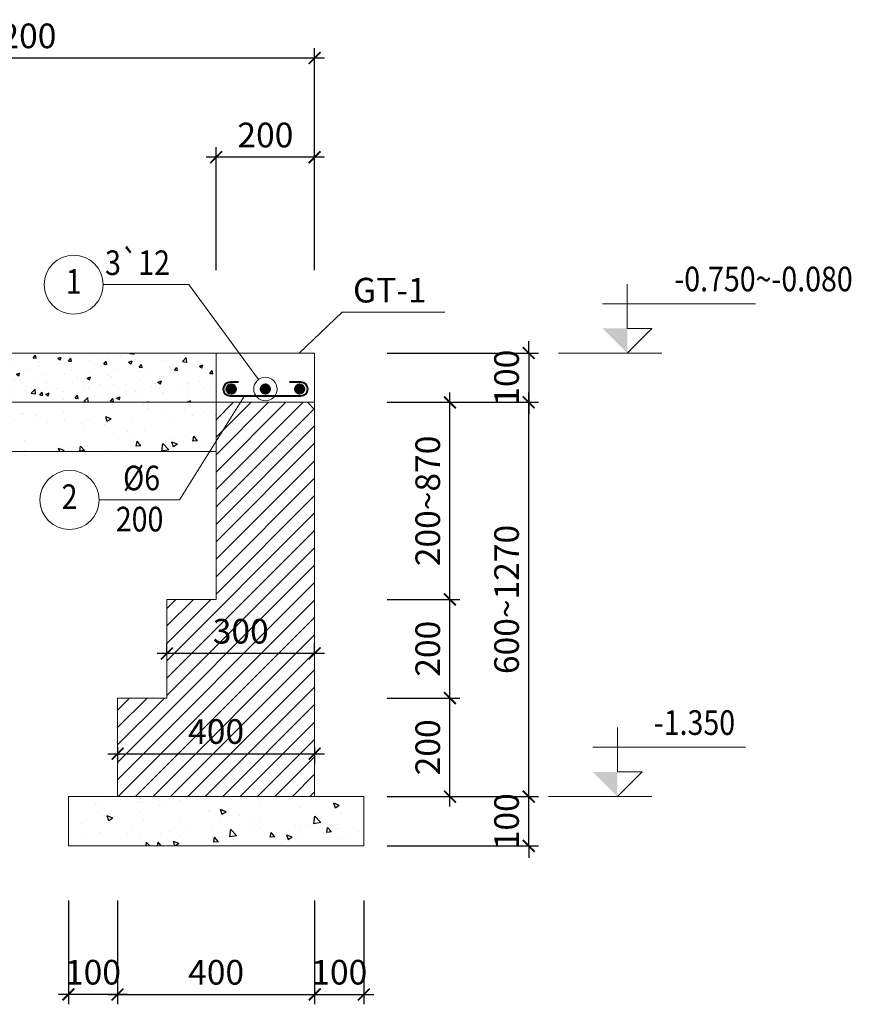
# Model space of a CAD drawing. Units: millimetres. Extents: x 2878 to 5456, y -4498 to -710.
# Drawn here: x 5365 to 5450, y -1506 to -1407 of the extents above; entities that cross this region are included whole.
import ezdxf
from ezdxf.enums import TextEntityAlignment as Align

# ---------------------------------------------------------------- set-up
doc = ezdxf.new("R2010")
doc.units = ezdxf.units.MM
doc.header["$LTSCALE"] = 5
doc.header["$MEASUREMENT"] = 0
doc.layers.get('0').update_dxf_attribs({"linetype": 'CONTINUOUS', "lineweight": 20})
doc.layers.get('DEFPOINTS').update_dxf_attribs({"linetype": 'CONTINUOUS'})
for name, color, linetype, lineweight in [('A-CONTOUR1', 7, 'CONTINUOUS', 20), ('D-CONTOUR4', 40, 'CONTINUOUS', 50), ('E-CONTOUR5', 30, 'CONTINUOUS', 40), ('J-DIM_LEADING', 9, 'CONTINUOUS', 18), ('K-HATCH', 8, 'CONTINUOUS', 13), ('L-TEXT25', 7, 'CONTINUOUS', 20), ('M-TEXT35_50', 120, 'CONTINUOUS', 20)]:
    doc.layers.add(name, color=color, linetype=linetype, lineweight=lineweight)
doc.layers.add('HATCH', color=8, linetype='CONTINUOUS')
doc.styles.add('ROMAND', font='ROMAND.shx')
doc.styles.add('ROMANS', font='ROMANS.shx')
doc.styles.get("Standard").update_dxf_attribs({"font": 'romans.shx', "width": 0.75})
doc.dimstyles.new('1-20', dxfattribs={"dimtxt": 2.5, "dimasz": 1.2, "dimexe": 1, "dimexo": 0, "dimgap": 1, "dimtad": 1, "dimdec": 0, "dimlfac": 20, "dimdsep": 46, "dimtxsty": 'Standard', "dimblk1": 'ARCHTICK', "dimblk2": 'ARCHTICK', "dimsah": 1, "dimcen": 2.5, "dimdle": 1, "dimclrd": 9, "dimclre": 9, "dimclrt": 120, "dimadec": 0, "dimazin": 0, "dimtfac": 1, "dimtdec": 0, "dimtix": 1, "dimtmove": 2, "dimatfit": 3, "dimldrblk": 'ARCHTICK', "dimfxl": 0, "dimtolj": 1, "dimtzin": 0, "dimarcsym": 0})

# ---------------------------------------------------------------- blocks, each defined once
blk = doc.blocks.new('_ARCHTICK')
at = {"color": 0, "linetype": 'ByBlock', "const_width": 0.15}
blk.add_lwpolyline([(-0.5, -0.5), (0.5, 0.5)], dxfattribs=at)
blk = doc.blocks.new('*D1112')
at = {"layer": 'DEFPOINTS', "color": 0}
for p in [(5395.387, -1495.908), (5400.387, -1495.908), (5400.387, -1505.439)]:
    blk.add_point(p, dxfattribs=at)
at = {"layer": 'J-DIM_LEADING', "color": 9, "lineweight": -2}
for p, q in [((5395.387, -1495.908), (5395.387, -1506.439)), ((5400.387, -1495.908), (5400.387, -1506.439)), ((5394.387, -1505.439), (5401.387, -1505.439))]:
    blk.add_line(p, q, dxfattribs=at)
at = {"layer": 'J-DIM_LEADING', "color": 9, "lineweight": -2, "xscale": 1.2, "yscale": 1.2, "zscale": 1.2, "rotation": 180}
blk.add_blockref('_ARCHTICK', (5395.387, -1505.439), dxfattribs=at)
at = {"layer": 'J-DIM_LEADING', "color": 9, "lineweight": -2, "xscale": 1.2, "yscale": 1.2, "zscale": 1.2}
blk.add_blockref('_ARCHTICK', (5400.387, -1505.439), dxfattribs=at)
at = {"layer": 'J-DIM_LEADING', "color": 120, "insert": (5397.887, -1503.182), "char_height": 2.5, "attachment_point": 5}
blk.add_mtext('\\A1;100', dxfattribs=at)
blk = doc.blocks.new('*D1113')
at = {"layer": 'DEFPOINTS', "color": 0}
for p in [(5375.387, -1495.908), (5395.387, -1495.908), (5395.387, -1505.439)]:
    blk.add_point(p, dxfattribs=at)
at = {"layer": 'J-DIM_LEADING', "color": 9, "lineweight": -2}
for p, q in [((5375.387, -1495.908), (5375.387, -1506.439)), ((5395.387, -1495.908), (5395.387, -1506.439)), ((5374.387, -1505.439), (5396.387, -1505.439))]:
    blk.add_line(p, q, dxfattribs=at)
at = {"layer": 'J-DIM_LEADING', "color": 9, "lineweight": -2, "xscale": 1.2, "yscale": 1.2, "zscale": 1.2, "rotation": 180}
blk.add_blockref('_ARCHTICK', (5375.387, -1505.439), dxfattribs=at)
at = {"layer": 'J-DIM_LEADING', "color": 9, "lineweight": -2, "xscale": 1.2, "yscale": 1.2, "zscale": 1.2}
blk.add_blockref('_ARCHTICK', (5395.387, -1505.439), dxfattribs=at)
at = {"layer": 'J-DIM_LEADING', "color": 120, "insert": (5385.387, -1503.189), "char_height": 2.5, "attachment_point": 5}
blk.add_mtext('\\A1;400', dxfattribs=at)
blk = doc.blocks.new('*D1114')
at = {"layer": 'DEFPOINTS', "color": 0}
for p in [(5370.387, -1495.908), (5375.387, -1495.908), (5370.387, -1505.439)]:
    blk.add_point(p, dxfattribs=at)
at = {"layer": 'J-DIM_LEADING', "color": 9, "lineweight": -2}
for p, q in [((5370.387, -1495.908), (5370.387, -1506.439)), ((5375.387, -1495.908), (5375.387, -1506.439)), ((5376.387, -1505.439), (5369.387, -1505.439))]:
    blk.add_line(p, q, dxfattribs=at)
at = {"layer": 'J-DIM_LEADING', "color": 9, "lineweight": -2, "xscale": 1.2, "yscale": 1.2, "zscale": 1.2, "rotation": 180}
blk.add_blockref('_ARCHTICK', (5370.387, -1505.439), dxfattribs=at)
at = {"layer": 'J-DIM_LEADING', "color": 9, "lineweight": -2, "xscale": 1.2, "yscale": 1.2, "zscale": 1.2}
blk.add_blockref('_ARCHTICK', (5375.387, -1505.439), dxfattribs=at)
at = {"layer": 'J-DIM_LEADING', "color": 120, "insert": (5372.887, -1503.182), "char_height": 2.5, "attachment_point": 5}
blk.add_mtext('\\A1;100', dxfattribs=at)
blk = doc.blocks.new('*D1115')
at = {"layer": 'DEFPOINTS', "color": 0}
for p in [(5380.387, -1470.84), (5380.387, -1470.84), (5395.387, -1470.84)]:
    blk.add_point(p, dxfattribs=at)
at = {"layer": 'J-DIM_LEADING', "color": 9, "lineweight": -2}
for p, q in [((5380.387, -1470.84), (5380.387, -1469.84)), ((5395.387, -1470.84), (5395.387, -1469.84)), ((5396.387, -1470.84), (5379.387, -1470.84))]:
    blk.add_line(p, q, dxfattribs=at)
at = {"layer": 'J-DIM_LEADING', "color": 9, "lineweight": -2, "xscale": 1.2, "yscale": 1.2, "zscale": 1.2, "rotation": 180}
blk.add_blockref('_ARCHTICK', (5380.387, -1470.84), dxfattribs=at)
at = {"layer": 'J-DIM_LEADING', "color": 9, "lineweight": -2, "xscale": 1.2, "yscale": 1.2, "zscale": 1.2}
blk.add_blockref('_ARCHTICK', (5395.387, -1470.84), dxfattribs=at)
at = {"layer": 'J-DIM_LEADING', "color": 120, "insert": (5387.887, -1468.59), "char_height": 2.5, "attachment_point": 5}
blk.add_mtext('\\A1;300', dxfattribs=at)
blk = doc.blocks.new('*D1116')
at = {"layer": 'DEFPOINTS', "color": 0}
for p in [(5335.387, -1410.439), (5335.387, -1431.963), (5395.387, -1431.963)]:
    blk.add_point(p, dxfattribs=at)
at = {"layer": 'J-DIM_LEADING', "color": 9, "lineweight": -2}
for p, q in [((5335.387, -1431.963), (5335.387, -1409.439)), ((5395.387, -1431.963), (5395.387, -1409.439)), ((5396.387, -1410.439), (5334.387, -1410.439))]:
    blk.add_line(p, q, dxfattribs=at)
at = {"layer": 'J-DIM_LEADING', "color": 9, "lineweight": -2, "xscale": 1.2, "yscale": 1.2, "zscale": 1.2, "rotation": 180}
blk.add_blockref('_ARCHTICK', (5335.387, -1410.439), dxfattribs=at)
at = {"layer": 'J-DIM_LEADING', "color": 9, "lineweight": -2, "xscale": 1.2, "yscale": 1.2, "zscale": 1.2}
blk.add_blockref('_ARCHTICK', (5395.387, -1410.439), dxfattribs=at)
at = {"layer": 'J-DIM_LEADING', "color": 120, "insert": (5365.387, -1408.189), "char_height": 2.5, "attachment_point": 5}
blk.add_mtext('\\A1;1200', dxfattribs=at)
blk = doc.blocks.new('*D1120')
at = {"layer": 'DEFPOINTS', "color": 0}
for p in [(5402.739, -1445.368), (5417.115, -1445.368), (5402.739, -1485.368)]:
    blk.add_point(p, dxfattribs=at)
at = {"layer": 'J-DIM_LEADING', "color": 9, "lineweight": -2}
for p, q in [((5417.115, -1486.368), (5417.115, -1444.368)), ((5402.739, -1445.368), (5418.115, -1445.368)), ((5402.739, -1485.368), (5418.115, -1485.368))]:
    blk.add_line(p, q, dxfattribs=at)
at = {"layer": 'J-DIM_LEADING', "color": 9, "lineweight": -2, "xscale": 1.2, "yscale": 1.2, "zscale": 1.2}
for p, rotation in [((5417.115, -1445.368), 90), ((5417.115, -1485.368), 270)]:
    blk.add_blockref('_ARCHTICK', p, dxfattribs=dict(at, rotation=rotation))
at = {"layer": 'J-DIM_LEADING', "color": 120, "insert": (5414.865, -1465.368), "char_height": 2.5, "attachment_point": 5, "rotation": 90}
blk.add_mtext('\\A1;600~1270', dxfattribs=at)
blk = doc.blocks.new('*D1121')
at = {"layer": 'DEFPOINTS', "color": 0}
for p in [(5402.739, -1485.368), (5417.115, -1485.368), (5402.739, -1490.368)]:
    blk.add_point(p, dxfattribs=at)
at = {"layer": 'J-DIM_LEADING', "color": 9, "lineweight": -2}
for p, q in [((5417.115, -1485.368), (5417.115, -1484.168)), ((5402.739, -1485.368), (5418.115, -1485.368)), ((5417.115, -1490.368), (5417.115, -1485.368)), ((5402.739, -1490.368), (5418.115, -1490.368)), ((5417.115, -1490.368), (5417.115, -1491.568))]:
    blk.add_line(p, q, dxfattribs=at)
at = {"layer": 'J-DIM_LEADING', "color": 9, "lineweight": -2, "xscale": 1.2, "yscale": 1.2, "zscale": 1.2}
for p, rotation in [((5417.115, -1485.368), 270), ((5417.115, -1490.368), 90)]:
    blk.add_blockref('_ARCHTICK', p, dxfattribs=dict(at, rotation=rotation))
at = {"layer": 'J-DIM_LEADING', "color": 120, "insert": (5414.865, -1487.868), "char_height": 2.5, "attachment_point": 5, "rotation": 90}
blk.add_mtext('\\A1;100', dxfattribs=at)
blk = doc.blocks.new('COTNEN')
at = {"layer": 'A-CONTOUR1'}
for points in [[(-6.979, 0), (3.5, 0), (0, 0), (2.5, 2.5), (0, 2.5), (0, 7)], [(-2.5, 5), (13, 5)]]:
    blk.add_lwpolyline(points, dxfattribs=at)
blk.add_solid([(0, 0), (-2.5, 2.5), (0, 2.5)], dxfattribs=at)
blk = doc.blocks.new('*D1122')
at = {"layer": 'DEFPOINTS', "color": 0}
for p in [(5402.739, -1440.368), (5402.739, -1445.368), (5417.115, -1445.368)]:
    blk.add_point(p, dxfattribs=at)
at = {"layer": 'J-DIM_LEADING', "color": 9, "lineweight": -2}
for p, q in [((5417.115, -1440.368), (5417.115, -1439.168)), ((5402.739, -1440.368), (5418.115, -1440.368)), ((5417.115, -1440.368), (5417.115, -1445.368)), ((5402.739, -1445.368), (5418.115, -1445.368)), ((5417.115, -1445.368), (5417.115, -1446.568))]:
    blk.add_line(p, q, dxfattribs=at)
at = {"layer": 'J-DIM_LEADING', "color": 9, "lineweight": -2, "xscale": 1.2, "yscale": 1.2, "zscale": 1.2}
for p, rotation in [((5417.115, -1440.368), 270), ((5417.115, -1445.368), 90)]:
    blk.add_blockref('_ARCHTICK', p, dxfattribs=dict(at, rotation=rotation))
at = {"layer": 'J-DIM_LEADING', "color": 120, "insert": (5414.865, -1442.868), "char_height": 2.5, "attachment_point": 5, "rotation": 90}
blk.add_mtext('\\A1;100', dxfattribs=at)
blk = doc.blocks.new('CHAMTHEP')
at = {"layer": 'D-CONTOUR4'}
blk.add_hatch(color=256, dxfattribs=at).paths.add_polyline_path([(-0.463, 0, 1), (0.463, 0, 1)])
blk.add_circle((0, 0), 0.463, dxfattribs=at)
blk = doc.blocks.new('*D1124')
at = {"layer": 'DEFPOINTS', "color": 0}
for p in [(5385.387, -1420.498), (5385.387, -1431.963), (5395.387, -1431.963)]:
    blk.add_point(p, dxfattribs=at)
at = {"layer": 'J-DIM_LEADING', "color": 9, "lineweight": -2}
for p, q in [((5385.387, -1431.963), (5385.387, -1419.498)), ((5395.387, -1431.963), (5395.387, -1419.498)), ((5396.387, -1420.498), (5384.387, -1420.498))]:
    blk.add_line(p, q, dxfattribs=at)
at = {"layer": 'J-DIM_LEADING', "color": 9, "lineweight": -2, "xscale": 1.2, "yscale": 1.2, "zscale": 1.2, "rotation": 180}
blk.add_blockref('_ARCHTICK', (5385.387, -1420.498), dxfattribs=at)
at = {"layer": 'J-DIM_LEADING', "color": 9, "lineweight": -2, "xscale": 1.2, "yscale": 1.2, "zscale": 1.2}
blk.add_blockref('_ARCHTICK', (5395.387, -1420.498), dxfattribs=at)
at = {"layer": 'J-DIM_LEADING', "color": 120, "insert": (5390.387, -1418.248), "char_height": 2.5, "attachment_point": 5}
blk.add_mtext('\\A1;200', dxfattribs=at)
blk = doc.blocks.new('*D1125')
at = {"layer": 'DEFPOINTS', "color": 0}
for p in [(5402.739, -1475.368), (5409.115, -1475.368), (5402.739, -1485.368)]:
    blk.add_point(p, dxfattribs=at)
at = {"layer": 'J-DIM_LEADING', "color": 9, "lineweight": -2}
for p, q in [((5409.115, -1486.368), (5409.115, -1474.368)), ((5402.739, -1475.368), (5410.115, -1475.368)), ((5402.739, -1485.368), (5410.115, -1485.368))]:
    blk.add_line(p, q, dxfattribs=at)
at = {"layer": 'J-DIM_LEADING', "color": 9, "lineweight": -2, "xscale": 1.2, "yscale": 1.2, "zscale": 1.2}
for p, rotation in [((5409.115, -1475.368), 90), ((5409.115, -1485.368), 270)]:
    blk.add_blockref('_ARCHTICK', p, dxfattribs=dict(at, rotation=rotation))
at = {"layer": 'J-DIM_LEADING', "color": 120, "insert": (5406.865, -1480.368), "char_height": 2.5, "attachment_point": 5, "rotation": 90}
blk.add_mtext('\\A1;200', dxfattribs=at)
blk = doc.blocks.new('*D1126')
at = {"layer": 'DEFPOINTS', "color": 0}
for p in [(5402.739, -1465.368), (5409.115, -1465.368), (5402.739, -1475.368)]:
    blk.add_point(p, dxfattribs=at)
at = {"layer": 'J-DIM_LEADING', "color": 9, "lineweight": -2}
for p, q in [((5409.115, -1476.368), (5409.115, -1464.368)), ((5402.739, -1465.368), (5410.115, -1465.368)), ((5402.739, -1475.368), (5410.115, -1475.368))]:
    blk.add_line(p, q, dxfattribs=at)
at = {"layer": 'J-DIM_LEADING', "color": 9, "lineweight": -2, "xscale": 1.2, "yscale": 1.2, "zscale": 1.2}
for p, rotation in [((5409.115, -1465.368), 90), ((5409.115, -1475.368), 270)]:
    blk.add_blockref('_ARCHTICK', p, dxfattribs=dict(at, rotation=rotation))
at = {"layer": 'J-DIM_LEADING', "color": 120, "insert": (5406.865, -1470.368), "char_height": 2.5, "attachment_point": 5, "rotation": 90}
blk.add_mtext('\\A1;200', dxfattribs=at)
blk = doc.blocks.new('*D1127')
at = {"layer": 'DEFPOINTS', "color": 0}
for p in [(5402.739, -1445.368), (5409.115, -1445.368), (5402.739, -1465.368)]:
    blk.add_point(p, dxfattribs=at)
at = {"layer": 'J-DIM_LEADING', "color": 9, "lineweight": -2}
for p, q in [((5409.115, -1466.368), (5409.115, -1444.368)), ((5402.739, -1445.368), (5410.115, -1445.368)), ((5402.739, -1465.368), (5410.115, -1465.368))]:
    blk.add_line(p, q, dxfattribs=at)
at = {"layer": 'J-DIM_LEADING', "color": 9, "lineweight": -2, "xscale": 1.2, "yscale": 1.2, "zscale": 1.2}
for p, rotation in [((5409.115, -1445.368), 90), ((5409.115, -1465.368), 270)]:
    blk.add_blockref('_ARCHTICK', p, dxfattribs=dict(at, rotation=rotation))
at = {"layer": 'J-DIM_LEADING', "color": 120, "insert": (5406.865, -1455.368), "char_height": 2.5, "attachment_point": 5, "rotation": 90}
blk.add_mtext('\\A1;200~870', dxfattribs=at)
blk = doc.blocks.new('*D1162')
at = {"layer": 'DEFPOINTS', "color": 0}
for p in [(5375.387, -1480.368), (5395.387, -1480.368), (5395.387, -1481.015)]:
    blk.add_point(p, dxfattribs=at)
at = {"layer": 'J-DIM_LEADING', "color": 9, "lineweight": -2}
for p, q in [((5375.387, -1480.368), (5375.387, -1482.015)), ((5395.387, -1480.368), (5395.387, -1482.015)), ((5374.387, -1481.015), (5396.387, -1481.015))]:
    blk.add_line(p, q, dxfattribs=at)
at = {"layer": 'J-DIM_LEADING', "color": 9, "lineweight": -2, "xscale": 1.2, "yscale": 1.2, "zscale": 1.2, "rotation": 180}
blk.add_blockref('_ARCHTICK', (5375.387, -1481.015), dxfattribs=at)
at = {"layer": 'J-DIM_LEADING', "color": 9, "lineweight": -2, "xscale": 1.2, "yscale": 1.2, "zscale": 1.2}
blk.add_blockref('_ARCHTICK', (5395.387, -1481.015), dxfattribs=at)
at = {"layer": 'J-DIM_LEADING', "color": 120, "insert": (5385.387, -1478.765), "char_height": 2.5, "attachment_point": 5}
blk.add_mtext('\\A1;400', dxfattribs=at)

msp = doc.modelspace()

# ---------------------------------------------------------------- hatches: boundary and pattern name
at = {"layer": 'HATCH', "linetype": 'Continuous'}
h = msp.add_hatch(dxfattribs=at)
h.set_pattern_fill('AR-CONC', color=256, scale=0.5, style=0)
h.set_pattern_definition([(50, (219.7698, 141.7225), (3.5863009, -0.3137607), [0.375, -4.125]), (355, (219.7698, 141.7225), (-0.6937567, 3.7609607), [0.3, -3.3]), (100.4514, (220.0686, 141.6963), (2.892547, 3.4471977), [0.318701, -3.5057106]), (46.1842, (219.7698, 142.7225), (5.3362052, -0.827595), [0.5625, -6.1875]), (96.6356, (220.2144, 142.6535), (4.6733135, 4.8705894), [0.4780514, -5.258565]), (351.1842, (219.77, 142.7225), (4.67331, 4.870593), [0.45, -4.95]), (21, (220.2698, 142.4725), (2.9845353, -2.0130945), [0.375, -4.125]), (326, (220.2698, 142.4725), (1.2165767, 3.6257502), [0.3, -3.3]), (71.4514, (220.5185, 142.3047), (4.2011131, 1.6126525), [0.318701, -3.5057106]), (37.5, (219.7698, 141.7225), (0.06079928, 1.66446927), [0, -3.26, 0, -3.35, 0, -3.3125]), (7.5, (219.7698, 141.7225), (1.3153477, 1.97205856), [0, -1.91, 0, -3.185, 0, -1.2625]), (327.5, (218.6548, 141.7225), (2.66911218, -0.11277436), [0, -1.25, 0, -3.9, 0, -5.175]), (317.5, (218.1548, 141.7225), (2.9159308, 0.5005249), [0, -1.625, 0, -2.59, 0, -3.675])])
h.paths.add_polyline_path([(5345.3869, -1440.3676), (5384.5601, -1440.3676), (5385.3869, -1441.2274), (5385.3869, -1445.3676), (5345.3869, -1445.3676)])
h = msp.add_hatch(dxfattribs=at)
h.set_pattern_fill('AR-CONC', color=256, scale=0.8, style=0)
h.set_pattern_definition([(130, (10378.8273, 290.261), (-5.7380815, -0.502017), [0.6, -6.6]), (185, (10378.827, 290.261), (1.1100107, 6.017537), [0.48, -5.28]), (79.5486, (10378.349, 290.219), (-4.628075, 5.5155163), [0.5099215, -5.609137]), (133.8158, (10378.827, 291.861), (-8.537928, -1.324152), [0.9, -9.9]), (83.3644, (10378.116, 291.751), (-7.477302, 7.792943), [0.764882, -8.413704]), (188.8158, (10378.827, 291.861), (-7.477296, 7.792949), [0.72, -7.92]), (159, (10378.0273, 291.461), (-4.7752564, -3.220951), [0.6, -6.6]), (214, (10378.027, 291.461), (-1.9465227, 5.8012004), [0.48, -5.28]), (108.5486, (10377.6293, 291.1925), (-6.721781, 2.580244), [0.5099215, -5.609137]), (142.5, (10378.8273, 290.261), (-0.09727884, 2.6631508), [0, -5.216, 0, -5.36, 0, -5.3]), (172.5, (10378.8273, 290.261), (-2.1045563, 3.1552937), [0, -3.056, 0, -5.096, 0, -2.02]), (212.5, (10380.6113, 290.261), (-4.2705795, -0.180439), [0, -2, 0, -6.24, 0, -8.28]), (222.5, (10381.4113, 290.261), (-4.6654894, 0.8008399), [0, -2.6, 0, -4.144, 0, -5.88])])
h.paths.add_polyline_path([(5346.1171, -1450.3676), (5345.3869, -1449.2223), (5345.3869, -1445.3676), (5385.3869, -1445.3676), (5385.3869, -1449.3066), (5384.7229, -1450.3676)])
h.paths.add_polyline_path([(5345.3869, -1449.2223), (5346.1171, -1450.3676), (5345.3869, -1450.3676)])
h.paths.add_polyline_path([(5385.3869, -1450.3676), (5384.7229, -1450.3676), (5385.3869, -1449.3066)], flags=17)
h = msp.add_hatch(dxfattribs=at)
h.set_pattern_fill('AR-CONC', color=256, scale=0.8, style=0)
h.set_pattern_definition([(130, (5605.8655, 530.4123), (-5.738081, -0.502017), [0.6, -6.6]), (185, (5605.8655, 530.412), (1.11001, 6.017537), [0.48, -5.28]), (79.5486, (5605.3873, 530.3704), (-4.628075, 5.515516), [0.509922, -5.609137]), (133.8158, (5605.8655, 532.012), (-8.537928, -1.324152), [0.9, -9.9]), (83.3644, (5605.154, 531.902), (-7.4773, 7.792943), [0.764882, -8.413704]), (188.8158, (5605.8655, 532.012), (-7.477296, 7.79295), [0.72, -7.92]), (159, (5605.0655, 531.6123), (-4.775256, -3.220951), [0.6, -6.6]), (214, (5605.0655, 531.612), (-1.946523, 5.8012), [0.48, -5.28]), (108.5486, (5604.6676, 531.344), (-6.721781, 2.580244), [0.509922, -5.609137]), (142.5, (5605.8655, 530.4123), (-0.0972788, 2.6631508), [0, -5.216, 0, -5.36, 0, -5.3]), (172.5, (5605.8655, 530.4123), (-2.1045563, 3.1552937), [0, -3.056, 0, -5.096, 0, -2.02]), (212.5, (5607.6495, 530.4123), (-4.2705795, -0.180439), [0, -2, 0, -6.24, 0, -8.28]), (222.5, (5608.4495, 530.4123), (-4.6654894, 0.80084), [0, -2.6, 0, -4.144, 0, -5.88])])
h.paths.add_polyline_path([(5370.3869, -1485.3676), (5370.3869, -1490.3676), (5390.3869, -1490.3676), (5390.3869, -1485.3676)])
h.paths.add_polyline_path([(5390.3869, -1485.3676), (5390.3869, -1490.3676), (5400.3869, -1490.3676), (5400.3869, -1485.3676)])
at = {"layer": 'K-HATCH'}
h = msp.add_hatch(dxfattribs=at)
h.set_pattern_fill('ANSI31', color=256, scale=10, style=0)
h.set_pattern_definition([(45, (-118.3272, 0), (-0.88388348, 0.88388348), [])])
h.paths.add_polyline_path([(5395.3869, -1445.3676), (5387.8521, -1445.3676), (5385.3869, -1449.3066), (5385.3869, -1465.3676), (5380.3869, -1465.3676), (5380.3869, -1475.3676), (5375.3869, -1475.3676), (5375.3869, -1485.3676), (5395.3869, -1485.3676)])
h.paths.add_polyline_path([(5387.8521, -1445.3676), (5385.3869, -1445.3676), (5385.3869, -1449.3066)], flags=17)
h.paths.add_polyline_path([(5384.8512, -1466.7149), (5390.9227, -1466.7149), (5390.9227, -1470.4649), (5384.8512, -1470.4649)], flags=24)
h.paths.add_polyline_path([(5382.3512, -1476.8899), (5388.4227, -1476.8899), (5388.4227, -1480.6399), (5382.3512, -1480.6399)], flags=24)
h = msp.add_hatch(dxfattribs=at)
h.set_pattern_fill('ANSI31', color=256, scale=10, style=0)
h.set_pattern_definition([(135, (5605.8655, 505.4123), (0.8838835, 0.8838835), [])])
h.paths.add_polyline_path([(5394.2268, -1445.3676), (5395.3869, -1445.3676), (5395.3869, -1447.4556)])

# ---------------------------------------------------------------- linework, layer by layer
at = {"layer": 'A-CONTOUR1'}
for p, q in [((5385.3869, -1440.3676), (5345.3869, -1440.3676)), ((5390.8869, -1440.3676), (5385.3869, -1440.3676)), ((5385.3869, -1445.3676), (5345.3869, -1445.3676)), ((5385.3869, -1445.3676), (5385.3869, -1465.3676)), ((5395.3869, -1445.3676), (5395.3869, -1485.3676)), ((5385.3869, -1450.3676), (5345.3869, -1450.3676)), ((5385.3869, -1465.3676), (5380.3869, -1465.3676)), ((5380.3869, -1465.3676), (5380.3869, -1475.3676)), ((5380.3869, -1475.3676), (5375.3869, -1475.3676)), ((5375.3869, -1475.3676), (5375.3869, -1485.3676)), ((5400.3869, -1485.3676), (5370.3869, -1485.3676)), ((5370.3869, -1485.3676), (5370.3869, -1490.3676)), ((5400.3869, -1485.3676), (5400.3869, -1490.3676)), ((5400.3869, -1490.3676), (5370.3869, -1490.3676))]:
    msp.add_line(p, q, dxfattribs=at)
at = {"layer": 'A-CONTOUR1', "ltscale": 2.5}
msp.add_lwpolyline([(5395.3869, -1445.3676), (5385.3869, -1445.3676), (5385.3869, -1440.3676), (5395.3869, -1440.3676)], close=True, dxfattribs=at)
at = {"layer": 'E-CONTOUR5'}
msp.add_lwpolyline([(5387.6504, -1443.3276), (5386.8042, -1443.3276, 1), (5386.8042, -1444.7101), (5393.9923, -1444.7101, 1), (5393.9923, -1443.3276), (5392.8488, -1443.3276)], format="xyb", dxfattribs=at)
at = {"layer": 'J-DIM_LEADING'}
for q in [(5393.8043, -1440.3676), (5408.5841, -1436.2354)]:
    msp.add_line((5398.1893, -1436.2354), q, dxfattribs=at)
for points in [[(5373.9261, -1433.4299), (5382.6238, -1433.4299), (5389.6845, -1443.0611)], [(5373.509, -1455.2678), (5381.6562, -1455.2678), (5388.2636, -1444.7101)]]:
    msp.add_lwpolyline(points, dxfattribs=at)
msp.add_circle((5390.3869, -1444.0193), 1.1882, dxfattribs=at)
at = {"layer": 'L-TEXT25'}
for centre in [(5370.9261, -1433.4299), (5370.9261, -1433.4299), (5370.509, -1455.2678)]:
    msp.add_circle(centre, 3, dxfattribs=at)

# ---------------------------------------------------------------- block references
msp.add_blockref('CHAMTHEP', (5386.9164, -1444.0193))
at = {"xscale": -1}
for p in [(5390.3869, -1444.0193), (5393.8574, -1444.0193)]:
    msp.add_blockref('CHAMTHEP', p, dxfattribs=at)
at = {"layer": 'A-CONTOUR1'}
for p in [(5427.1154, -1440.3676), (5426.1154, -1485.3676)]:
    msp.add_blockref('COTNEN', p, dxfattribs=at)

# ---------------------------------------------------------------- texts
at = {"layer": 'L-TEXT25', "color": 0, "style": 'ROMANS', "width": 0.85}
for s, p in [('3`12', (5374.1152, -1432.4549)), ('%%C6', (5375.9407, -1454.2928))]:
    msp.add_text(s, height=2.5, dxfattribs=at).set_placement(p)
at = {"layer": 'L-TEXT25', "style": 'ROMANS', "width": 0.85}
for s, p in [('-0.750~-0.080', (5440.9454, -1433.1804)), ('-1.350', (5433.9364, -1478.1804))]:
    msp.add_text(s, height=2.5, dxfattribs=at).set_placement(p, align=Align.MIDDLE)
at = {"layer": 'L-TEXT25', "color": 0, "style": 'ROMANS', "width": 0.85}
msp.add_text('200', height=2.5, dxfattribs=at).set_placement((5377.6192, -1457.5395), align=Align.MIDDLE)
at = {"layer": 'M-TEXT35_50', "style": 'ROMANS', "width": 0.85}
for s, p in [('1', (5370.9261, -1433.4299)), ('2', (5370.509, -1455.2678))]:
    msp.add_text(s, height=2.5, dxfattribs=at).set_placement(p, align=Align.MIDDLE)
at = {"layer": 'M-TEXT35_50', "style": 'ROMAND'}
msp.add_text('GT-1', height=2.5, dxfattribs=at).set_placement((5403.0143, -1434.3134), align=Align.MIDDLE)

# ---------------------------------------------------------------- dimensions: what is measured, and where the dimension line sits
at = {"layer": 'J-DIM_LEADING'}
for base, p1, p2, angle, picture, middle in [((5335.3869, -1410.4395), (5395.3869, -1431.9627), (5335.3869, -1431.9627), 180, '*D1116', (5365.3869, -1408.1895)), ((5385.3869, -1420.4984), (5395.3869, -1431.9627), (5385.3869, -1431.9627), 180, '*D1124', (5390.3869, -1418.2484)), ((5417.1154, -1445.3676), (5402.7395, -1440.3676), (5402.7395, -1445.3676), 270, '*D1122', (5414.8654, -1442.8676)), ((5409.1154, -1465.3676), (5402.7395, -1475.3676), (5402.7395, -1465.3676), 90, '*D1126', (5406.8654, -1470.3676)), ((5380.3869, -1470.8399), (5395.3869, -1470.8399), (5380.3869, -1470.8399), 180, '*D1115', (5387.8869, -1468.5899)), ((5409.1154, -1475.3676), (5402.7395, -1485.3676), (5402.7395, -1475.3676), 90, '*D1125', (5406.8654, -1480.3676)), ((5417.1154, -1485.3676), (5402.7395, -1490.3676), (5402.7395, -1485.3676), 90, '*D1121', (5414.8654, -1487.8676))]:
    dim = msp.add_linear_dim(base=base, p1=p1, p2=p2, angle=angle, dimstyle='1-20', dxfattribs=at)
    dim.commit()
    dim.dimension.update_dxf_attribs({"geometry": picture, "text_midpoint": middle})
for base, p1, text, picture, middle in [((5417.1154, -1445.3676), (5402.7395, -1485.3676), '600~1270', '*D1120', (5414.8654, -1465.3676)), ((5409.1154, -1445.3676), (5402.7395, -1465.3676), '200~870', '*D1127', (5406.8654, -1455.3676))]:
    dim = msp.add_linear_dim(base=base, p1=p1, p2=(5402.7395, -1445.3676), angle=90, text=text, dimstyle='1-20', dxfattribs=at)
    dim.commit()
    dim.dimension.update_dxf_attribs({"geometry": picture, "text_midpoint": middle})
for base, p1, p2, picture, middle in [((5395.3869, -1481.0149), (5375.3869, -1480.3676), (5395.3869, -1480.3676), '*D1162', (5385.3869, -1478.7649)), ((5395.3869, -1505.4388), (5375.3869, -1495.9084), (5395.3869, -1495.9084), '*D1113', (5385.3869, -1503.1888))]:
    dim = msp.add_linear_dim(base=base, p1=p1, p2=p2, dimstyle='1-20', dxfattribs=at)
    dim.commit()
    dim.dimension.update_dxf_attribs({"geometry": picture, "text_midpoint": middle})
dim = msp.add_linear_dim(base=(5370.3869, -1505.4388), p1=(5375.3869, -1495.9084), p2=(5370.3869, -1495.9084), dimstyle='1-20', dxfattribs=at)
dim.commit()
dim.dimension.update_dxf_attribs({"geometry": '*D1114', "text_midpoint": (5372.8869, -1503.1818), "dimtype": 128})
dim = msp.add_linear_dim(base=(5400.3869, -1505.4388), p1=(5395.3869, -1495.9084), p2=(5400.3869, -1495.9084), angle=180, dimstyle='1-20', dxfattribs=at)
dim.commit()
dim.dimension.update_dxf_attribs({"geometry": '*D1112', "text_midpoint": (5397.8869, -1503.1818), "dimtype": 128})

doc.saveas('drawing.dxf')
